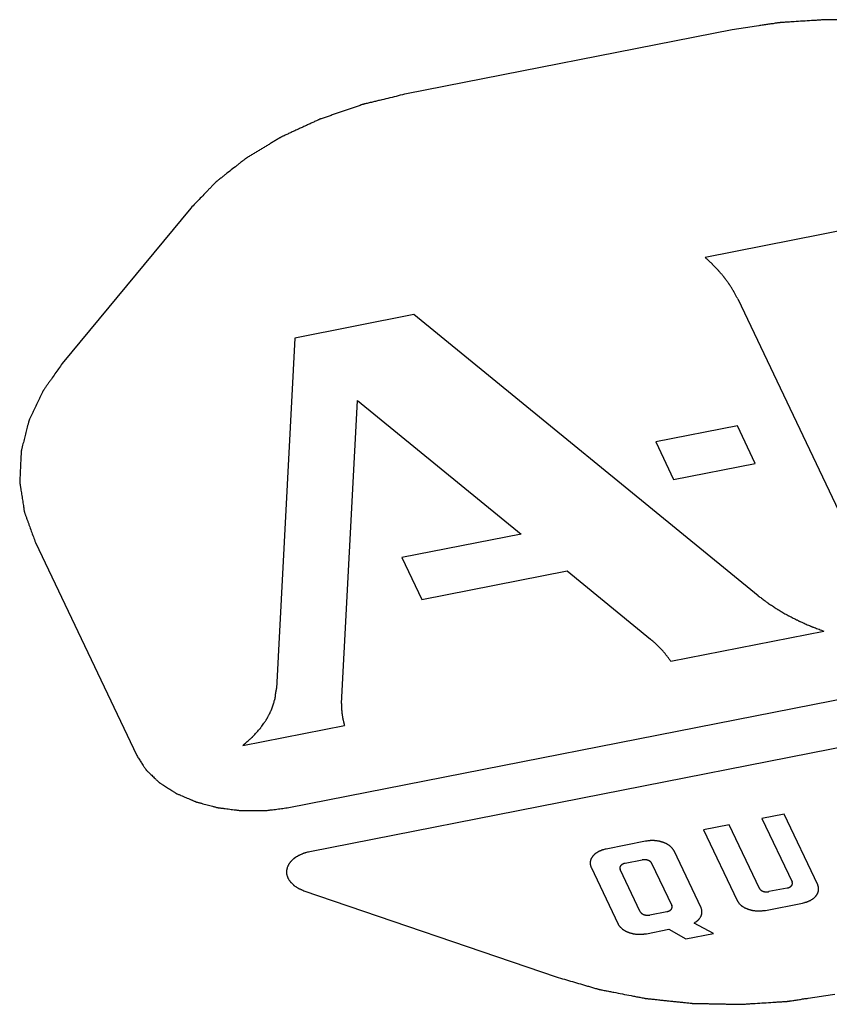
# Paper-space layout '10004650874_1_3' of a CAD drawing. Units: inches. Extents: x 0 to 34, y 0 to 22.
# Drawn here: x 14.6 to 14.7, y 18.6 to 18.7 of the extents above; entities that cross this region are included whole.
import ezdxf

# ---------------------------------------------------------------- set-up
doc = ezdxf.new("R2010")
doc.units = ezdxf.units.IN
doc.header["$LTSCALE"] = 1.87
doc.header["$MEASUREMENT"] = 0
doc.layers.add('DATUM_CURVE', color=7, linetype='CONTINUOUS')

psp = doc.layouts.new('10004650874_1_3')

# ---------------------------------------------------------------- linework, layer by layer
at = {"layer": 'DATUM_CURVE', "color": 40, "linetype": 'CONTINUOUS'}
for p, q in [((14.67788, 18.74503), (14.62535, 18.7347)), ((14.7273, 18.71889), (14.6735, 18.70831)), ((14.59054, 18.71626), (14.56982, 18.69121)), ((14.67877, 18.70163), (14.70016, 18.65666)), ((14.62655, 18.69909), (14.60735, 18.69531)), ((14.68209, 18.65376), (14.62655, 18.69909)), ((14.60735, 18.69531), (14.60437, 18.63881)), ((14.61488, 18.6364), (14.61745, 18.68525)), ((14.61745, 18.68525), (14.64384, 18.66371)), ((14.67872, 18.68116), (14.66555, 18.67857)), ((14.6816, 18.6751), (14.67872, 18.68116)), ((14.66555, 18.67857), (14.66843, 18.67251)), ((14.66843, 18.67251), (14.6816, 18.6751)), ((14.64384, 18.66371), (14.6246, 18.65993)), ((14.5655, 18.66235), (14.58185, 18.62797)), ((14.6246, 18.65993), (14.62782, 18.65315)), ((14.62782, 18.65315), (14.65125, 18.65775)), ((14.65125, 18.65775), (14.66469, 18.64678)), ((14.60636, 18.61959), (14.79377, 18.65642)), ((14.79715, 18.6493), (14.60974, 18.61247)), ((14.66796, 18.64319), (14.69267, 18.64805)), ((14.59895, 18.62963), (14.61535, 18.63285)), ((14.68624, 18.61855), (14.68267, 18.61785)), ((14.69167, 18.60714), (14.68624, 18.61855)), ((14.67739, 18.61681), (14.67325, 18.616)), ((14.68226, 18.60656), (14.67739, 18.61681)), ((14.68267, 18.61785), (14.68755, 18.6076)), ((14.67325, 18.616), (14.67868, 18.60459)), ((14.66392, 18.61417), (14.65755, 18.61291)), ((14.67285, 18.60344), (14.6685, 18.6126)), ((14.66063, 18.61061), (14.66336, 18.61115)), ((14.66489, 18.61063), (14.66815, 18.60379)), ((14.65512, 18.60998), (14.65948, 18.60081)), ((14.66306, 18.60279), (14.65981, 18.60963)), ((14.6088, 18.60619), (14.64951, 18.59228)), ((14.68673, 18.60661), (14.6838, 18.60604)), ((14.68325, 18.60302), (14.68924, 18.6042)), ((14.66733, 18.6028), (14.6646, 18.60226)), ((14.67487, 18.5993), (14.67174, 18.60097)), ((14.66405, 18.59925), (14.66767, 18.59996)), ((14.66767, 18.59996), (14.6704, 18.59842)), ((14.6704, 18.59842), (14.67487, 18.5993))]:
    psp.add_line(p, q, dxfattribs=at)
for points, knots in [([(14.72278, 18.74225), (14.72191, 18.7425), (14.72061, 18.74288), (14.7191, 18.74332), (14.71823, 18.74357), (14.71758, 18.74376), (14.71704, 18.74391), (14.71661, 18.74404), (14.71634, 18.74412), (14.71612, 18.74418), (14.71598, 18.74422), (14.71588, 18.74425), (14.71576, 18.74428), (14.71556, 18.74432), (14.71526, 18.74437), (14.7148, 18.74446), (14.71421, 18.74458), (14.71328, 18.74476), (14.71211, 18.74499), (14.71094, 18.74521), (14.71001, 18.74539), (14.70942, 18.74551), (14.70895, 18.7456), (14.70866, 18.74565), (14.70846, 18.74569), (14.70834, 18.74572), (14.70822, 18.74573), (14.70808, 18.74574), (14.70772, 18.74578), (14.7072, 18.74583), (14.70649, 18.74591), (14.70579, 18.74598), (14.70509, 18.74606), (14.70438, 18.74613), (14.70368, 18.7462), (14.70297, 18.74628), (14.70239, 18.74634), (14.70192, 18.74639), (14.70157, 18.74643), (14.70127, 18.74646), (14.70107, 18.74648), (14.70095, 18.74649), (14.70086, 18.7465), (14.70077, 18.7465), (14.70065, 18.74651), (14.70044, 18.74651), (14.70013, 18.74652), (14.69977, 18.74652), (14.69928, 18.74653), (14.69867, 18.74655), (14.69794, 18.74656), (14.6972, 18.74657), (14.69647, 18.74659), (14.69574, 18.7466), (14.69501, 18.74662), (14.6944, 18.74663), (14.69391, 18.74664), (14.6936, 18.74665), (14.69336, 18.74665), (14.69321, 18.74665), (14.69309, 18.74666), (14.69297, 18.74665), (14.69276, 18.74664), (14.69246, 18.74662), (14.69199, 18.74659), (14.6914, 18.74655), (14.69045, 18.74649), (14.68927, 18.74642), (14.68809, 18.74634), (14.68714, 18.74628), (14.68655, 18.74624), (14.68608, 18.74621), (14.68578, 18.74619), (14.68557, 18.74618), (14.68546, 18.74617), (14.68534, 18.74615), (14.68519, 18.74613), (14.68483, 18.74607), (14.6843, 18.74599), (14.68358, 18.74589), (14.68287, 18.74578), (14.68192, 18.74564), (14.68026, 18.74538), (14.67883, 18.74517), (14.67788, 18.74503)], [0, 0, 0, 0, 0.0625, 0.09375, 0.109375, 0.125, 0.140625, 0.148438, 0.15625, 0.160156, 0.164062, 0.166016, 0.167969, 0.171875, 0.179688, 0.1875, 0.203125, 0.21875, 0.25, 0.28125, 0.296875, 0.3125, 0.320312, 0.328125, 0.332031, 0.333984, 0.335938, 0.339844, 0.34375, 0.359375, 0.375, 0.390625, 0.40625, 0.421875, 0.4375, 0.453125, 0.46875, 0.476562, 0.484375, 0.492188, 0.496094, 0.498047, 0.5, 0.501953, 0.503906, 0.507812, 0.515625, 0.523438, 0.53125, 0.546875, 0.5625, 0.578125, 0.59375, 0.609375, 0.625, 0.640625, 0.648438, 0.65625, 0.660156, 0.664062, 0.666016, 0.667969, 0.671875, 0.679688, 0.6875, 0.703125, 0.71875, 0.75, 0.78125, 0.796875, 0.8125, 0.820312, 0.828125, 0.832031, 0.833984, 0.835938, 0.839844, 0.84375, 0.859375, 0.875, 0.890625, 0.90625, 0.9375, 1, 1, 1, 1]), ([(14.62535, 18.7347), (14.62446, 18.73449), (14.62312, 18.73416), (14.62157, 18.73378), (14.62068, 18.73357), (14.62001, 18.73341), (14.61946, 18.73327), (14.61901, 18.73316), (14.61873, 18.7331), (14.61851, 18.73304), (14.61837, 18.73301), (14.61826, 18.73298), (14.61815, 18.73295), (14.61796, 18.73288), (14.61769, 18.73279), (14.61726, 18.73264), (14.61673, 18.73246), (14.61587, 18.73216), (14.61479, 18.73179), (14.61371, 18.73142), (14.61285, 18.73112), (14.61232, 18.73094), (14.61189, 18.73079), (14.61162, 18.73069), (14.61143, 18.73063), (14.61132, 18.73059), (14.61123, 18.73055), (14.61111, 18.73049), (14.61091, 18.7304), (14.61067, 18.73029), (14.61029, 18.73011), (14.6098, 18.72989), (14.60922, 18.72962), (14.60865, 18.72935), (14.60807, 18.72909), (14.60749, 18.72882), (14.60691, 18.72855), (14.60643, 18.72833), (14.60604, 18.72815), (14.60575, 18.72802), (14.60551, 18.7279), (14.60534, 18.72783), (14.60524, 18.72778), (14.60517, 18.72775), (14.6051, 18.72771), (14.60501, 18.72765), (14.60486, 18.72756), (14.60464, 18.72743), (14.60437, 18.72726), (14.60401, 18.72705), (14.60357, 18.72678), (14.60304, 18.72646), (14.6025, 18.72614), (14.60197, 18.72581), (14.60143, 18.72549), (14.6009, 18.72517), (14.60046, 18.7249), (14.6001, 18.72469), (14.59988, 18.72455), (14.5997, 18.72445), (14.59959, 18.72438), (14.5995, 18.72433), (14.59944, 18.72428), (14.59938, 18.72424), (14.59927, 18.72415), (14.5991, 18.72402), (14.59887, 18.72384), (14.59865, 18.72366), (14.59835, 18.72342), (14.59782, 18.72301), (14.59707, 18.72242), (14.59631, 18.72183), (14.59571, 18.72135), (14.59534, 18.72106), (14.59503, 18.72082), (14.59485, 18.72067), (14.59471, 18.72057), (14.59464, 18.72051), (14.59458, 18.72044), (14.5945, 18.72036), (14.59437, 18.72023), (14.59421, 18.72006), (14.59395, 18.71979), (14.59363, 18.71946), (14.59324, 18.71906), (14.59273, 18.71853), (14.59183, 18.71759), (14.59106, 18.71679), (14.59054, 18.71626)], [0, 0, 0, 0, 0.0625, 0.09375, 0.109375, 0.125, 0.140625, 0.148438, 0.15625, 0.160156, 0.164062, 0.166016, 0.167969, 0.171875, 0.179688, 0.1875, 0.203125, 0.21875, 0.25, 0.28125, 0.296875, 0.3125, 0.320312, 0.328125, 0.332031, 0.333984, 0.335938, 0.339844, 0.34375, 0.351562, 0.359375, 0.375, 0.390625, 0.40625, 0.421875, 0.4375, 0.453125, 0.46875, 0.476562, 0.484375, 0.492188, 0.496094, 0.498047, 0.5, 0.501953, 0.503906, 0.507812, 0.515625, 0.523438, 0.53125, 0.546875, 0.5625, 0.578125, 0.59375, 0.609375, 0.625, 0.640625, 0.648438, 0.65625, 0.660156, 0.664062, 0.666016, 0.667969, 0.669922, 0.671875, 0.679688, 0.6875, 0.695312, 0.703125, 0.71875, 0.75, 0.78125, 0.796875, 0.8125, 0.820312, 0.828125, 0.832031, 0.833984, 0.835938, 0.839844, 0.84375, 0.851562, 0.859375, 0.875, 0.890625, 0.90625, 0.9375, 1, 1, 1, 1]), ([(14.67877, 18.70163), (14.67869, 18.70178), (14.67854, 18.70206), (14.67835, 18.70243), (14.67822, 18.70268), (14.67814, 18.70282), (14.67805, 18.70296), (14.67794, 18.70314), (14.67781, 18.70335), (14.67768, 18.70356), (14.67757, 18.70374), (14.67749, 18.70386), (14.67745, 18.70394), (14.67739, 18.70401), (14.67732, 18.7041), (14.67722, 18.70425), (14.67708, 18.70443), (14.67692, 18.70465), (14.67679, 18.70483), (14.67668, 18.70498), (14.6766, 18.70509), (14.67652, 18.70519), (14.67641, 18.70533), (14.67621, 18.70556), (14.67601, 18.70579), (14.67584, 18.70599), (14.67577, 18.70608), (14.67572, 18.70615), (14.67565, 18.70621), (14.67554, 18.70633), (14.67537, 18.70651), (14.67517, 18.70671), (14.67497, 18.70692), (14.67481, 18.70709), (14.67468, 18.70723), (14.67454, 18.70736), (14.67428, 18.70759), (14.67393, 18.70792), (14.67364, 18.70818), (14.6735, 18.70831)], [0, 0, 0, 0, 0.0625, 0.125, 0.15625, 0.171875, 0.1875, 0.21875, 0.25, 0.28125, 0.3125, 0.328125, 0.335938, 0.34375, 0.359375, 0.375, 0.40625, 0.4375, 0.46875, 0.484375, 0.5, 0.515625, 0.53125, 0.5625, 0.625, 0.640625, 0.65625, 0.664062, 0.671875, 0.6875, 0.71875, 0.75, 0.78125, 0.8125, 0.828125, 0.84375, 0.875, 0.9375, 1, 1, 1, 1]), ([(14.56982, 18.69121), (14.56943, 18.69065), (14.56884, 18.68982), (14.56816, 18.68884), (14.56777, 18.68828), (14.56747, 18.68787), (14.56723, 18.68752), (14.56703, 18.68724), (14.56691, 18.68707), (14.56681, 18.68693), (14.56675, 18.68684), (14.5667, 18.68677), (14.56667, 18.68671), (14.56665, 18.68666), (14.56659, 18.68655), (14.56651, 18.68638), (14.56641, 18.68615), (14.5663, 18.68593), (14.56616, 18.68563), (14.56591, 18.6851), (14.56556, 18.68435), (14.56521, 18.6836), (14.56496, 18.68307), (14.56482, 18.68277), (14.56471, 18.68255), (14.56461, 18.68232), (14.56453, 18.68215), (14.56448, 18.68204), (14.56445, 18.68199), (14.56443, 18.68195), (14.56442, 18.68192), (14.56441, 18.68185), (14.56438, 18.68176), (14.56435, 18.68161), (14.5643, 18.68142), (14.56422, 18.68112), (14.56412, 18.68074), (14.56401, 18.68029), (14.56389, 18.67983), (14.56378, 18.67938), (14.56366, 18.67893), (14.56355, 18.67848), (14.56345, 18.6781), (14.56338, 18.6778), (14.56332, 18.67757), (14.56327, 18.67738), (14.56324, 18.67725), (14.56322, 18.67718), (14.5632, 18.67712), (14.5632, 18.67706), (14.5632, 18.67698), (14.56319, 18.67685), (14.56318, 18.67665), (14.56317, 18.67641), (14.56315, 18.6761), (14.56313, 18.67571), (14.56311, 18.67524), (14.56309, 18.67477), (14.56306, 18.6743), (14.56304, 18.67383), (14.56302, 18.67336), (14.563, 18.67296), (14.56298, 18.67265), (14.56297, 18.67245), (14.56297, 18.6723), (14.56296, 18.6722), (14.56296, 18.67213), (14.56296, 18.67209), (14.56296, 18.67205), (14.56297, 18.67201), (14.56299, 18.67189), (14.56302, 18.67172), (14.56305, 18.67149), (14.56309, 18.67126), (14.56313, 18.67096), (14.56322, 18.67043), (14.56333, 18.66967), (14.56345, 18.66891), (14.56354, 18.66838), (14.56358, 18.66807), (14.56362, 18.66784), (14.56365, 18.66762), (14.56368, 18.66744), (14.5637, 18.66733), (14.56371, 18.66728), (14.56371, 18.66725), (14.56372, 18.66721), (14.56375, 18.66714), (14.56378, 18.66704), (14.56384, 18.66689), (14.56391, 18.6667), (14.56402, 18.6664), (14.56416, 18.66601), (14.56433, 18.66556), (14.56455, 18.66494), (14.56494, 18.66387), (14.56527, 18.66296), (14.5655, 18.66235)], [0, 0, 0, 0, 0.0625, 0.09375, 0.109375, 0.125, 0.140625, 0.148438, 0.15625, 0.160156, 0.164062, 0.166016, 0.167969, 0.169922, 0.171875, 0.179688, 0.1875, 0.195312, 0.203125, 0.21875, 0.25, 0.28125, 0.296875, 0.304688, 0.3125, 0.320312, 0.328125, 0.330078, 0.332031, 0.333008, 0.333984, 0.335938, 0.339844, 0.34375, 0.351562, 0.359375, 0.375, 0.390625, 0.40625, 0.421875, 0.4375, 0.453125, 0.46875, 0.476562, 0.484375, 0.492188, 0.496094, 0.498047, 0.5, 0.501953, 0.503906, 0.507812, 0.515625, 0.523438, 0.53125, 0.546875, 0.5625, 0.578125, 0.59375, 0.609375, 0.625, 0.640625, 0.648438, 0.65625, 0.660156, 0.664062, 0.666016, 0.666992, 0.667969, 0.669922, 0.671875, 0.679688, 0.6875, 0.695312, 0.703125, 0.71875, 0.75, 0.78125, 0.796875, 0.804688, 0.8125, 0.820312, 0.828125, 0.830078, 0.832031, 0.833008, 0.833984, 0.835938, 0.839844, 0.84375, 0.851562, 0.859375, 0.875, 0.890625, 0.90625, 0.9375, 1, 1, 1, 1]), ([(14.68209, 18.65376), (14.68227, 18.65362), (14.68254, 18.65342), (14.6829, 18.65314), (14.68313, 18.65297), (14.68331, 18.65283), (14.68342, 18.65274), (14.68351, 18.65267), (14.68361, 18.6526), (14.68379, 18.65249), (14.68405, 18.65231), (14.68436, 18.65211), (14.68467, 18.6519), (14.68493, 18.65173), (14.68511, 18.65161), (14.68521, 18.65154), (14.68531, 18.65149), (14.68544, 18.65141), (14.68565, 18.65129), (14.68591, 18.65114), (14.68623, 18.65096), (14.68649, 18.6508), (14.68667, 18.6507), (14.68678, 18.65064), (14.68685, 18.65059), (14.68694, 18.65055), (14.68706, 18.65049), (14.68726, 18.65039), (14.68755, 18.65024), (14.6879, 18.65006), (14.68819, 18.64992), (14.68842, 18.6498), (14.68857, 18.64972), (14.68869, 18.64966), (14.6888, 18.64961), (14.68901, 18.64952), (14.6893, 18.6494), (14.68965, 18.64924), (14.68999, 18.64909), (14.69026, 18.64898), (14.69043, 18.6489), (14.69052, 18.64886), (14.69061, 18.64882), (14.69074, 18.64877), (14.6909, 18.64871), (14.69117, 18.64861), (14.69149, 18.64849), (14.69202, 18.64829), (14.69241, 18.64815), (14.69267, 18.64805)], [0, 0, 0, 0, 0.0625, 0.09375, 0.125, 0.140625, 0.15625, 0.164062, 0.171875, 0.1875, 0.21875, 0.25, 0.28125, 0.3125, 0.328125, 0.335938, 0.34375, 0.359375, 0.375, 0.40625, 0.4375, 0.46875, 0.484375, 0.492188, 0.5, 0.507812, 0.515625, 0.53125, 0.5625, 0.59375, 0.625, 0.640625, 0.65625, 0.664062, 0.671875, 0.6875, 0.71875, 0.75, 0.78125, 0.8125, 0.820312, 0.828125, 0.835938, 0.84375, 0.859375, 0.875, 0.90625, 0.9375, 1, 1, 1, 1]), ([(14.66796, 18.64319), (14.66791, 18.64327), (14.6678, 18.64343), (14.66766, 18.64362), (14.66756, 18.64378), (14.66744, 18.64394), (14.66729, 18.64413), (14.66714, 18.64432), (14.66702, 18.64448), (14.66689, 18.64463), (14.66676, 18.64478), (14.66663, 18.64493), (14.66654, 18.64504), (14.66643, 18.64515), (14.66629, 18.6453), (14.66615, 18.64544), (14.66601, 18.64559), (14.66586, 18.64573), (14.66571, 18.64588), (14.66556, 18.64602), (14.66546, 18.64611), (14.66539, 18.64618), (14.66531, 18.64625), (14.66516, 18.64638), (14.66494, 18.64656), (14.66477, 18.64671), (14.66469, 18.64678)], [0, 0, 0, 0, 0.0625, 0.125, 0.15625, 0.1875, 0.25, 0.3125, 0.34375, 0.375, 0.4375, 0.46875, 0.5, 0.53125, 0.5625, 0.625, 0.65625, 0.6875, 0.75, 0.78125, 0.8125, 0.828125, 0.84375, 0.875, 0.9375, 1, 1, 1, 1]), ([(14.59895, 18.62963), (14.59914, 18.62979), (14.59942, 18.63004), (14.5998, 18.63037), (14.60004, 18.63058), (14.60023, 18.63074), (14.60035, 18.63084), (14.60043, 18.63092), (14.60048, 18.63096), (14.60052, 18.631), (14.60057, 18.63106), (14.60069, 18.63119), (14.60087, 18.63139), (14.60111, 18.63165), (14.60136, 18.63192), (14.60154, 18.63212), (14.60166, 18.63225), (14.60171, 18.63231), (14.60175, 18.63235), (14.60179, 18.6324), (14.60184, 18.63248), (14.60193, 18.6326), (14.60206, 18.6328), (14.60223, 18.63304), (14.6024, 18.63328), (14.60253, 18.63348), (14.60264, 18.63362), (14.60272, 18.63374), (14.60278, 18.63383), (14.60281, 18.63387), (14.60284, 18.63391), (14.60285, 18.63395), (14.60288, 18.634), (14.60292, 18.63408), (14.60298, 18.6342), (14.60306, 18.63435), (14.60315, 18.63455), (14.60328, 18.63479), (14.6034, 18.63503), (14.6035, 18.63523), (14.60356, 18.63535), (14.6036, 18.63544), (14.60362, 18.63549), (14.60364, 18.63554), (14.60366, 18.6356), (14.60371, 18.63576), (14.60378, 18.63599), (14.60388, 18.63631), (14.60398, 18.63662), (14.60405, 18.63685), (14.6041, 18.63701), (14.60412, 18.63707), (14.60414, 18.63712), (14.60415, 18.63717), (14.60416, 18.63727), (14.60418, 18.6374), (14.60421, 18.63761), (14.60424, 18.63787), (14.6043, 18.63829), (14.60435, 18.6386), (14.60437, 18.63881)], [0, 0, 0, 0, 0.0625, 0.09375, 0.125, 0.140625, 0.15625, 0.164062, 0.167969, 0.171875, 0.179688, 0.1875, 0.21875, 0.25, 0.28125, 0.3125, 0.320312, 0.328125, 0.332031, 0.335938, 0.34375, 0.359375, 0.375, 0.40625, 0.4375, 0.453125, 0.46875, 0.484375, 0.492188, 0.496094, 0.5, 0.503906, 0.507812, 0.515625, 0.53125, 0.546875, 0.5625, 0.59375, 0.625, 0.640625, 0.65625, 0.664062, 0.667969, 0.671875, 0.679688, 0.6875, 0.71875, 0.75, 0.78125, 0.8125, 0.820312, 0.828125, 0.832031, 0.835938, 0.84375, 0.859375, 0.875, 0.90625, 0.9375, 1, 1, 1, 1]), ([(14.61488, 18.6364), (14.61488, 18.63625), (14.61488, 18.63607), (14.61487, 18.63585), (14.61487, 18.63571), (14.61488, 18.63552), (14.61489, 18.63534), (14.61489, 18.6352), (14.61491, 18.63505), (14.61492, 18.63491), (14.61494, 18.63476), (14.61495, 18.63465), (14.61497, 18.63454), (14.61499, 18.6344), (14.61501, 18.63425), (14.61503, 18.63413), (14.61504, 18.63405), (14.61506, 18.63397), (14.61508, 18.63387), (14.61512, 18.63372), (14.61515, 18.63356), (14.61519, 18.6334), (14.61523, 18.63326), (14.61528, 18.63307), (14.61533, 18.63292), (14.61535, 18.63285)], [0, 0, 0, 0, 0.125, 0.15625, 0.1875, 0.25, 0.3125, 0.34375, 0.375, 0.4375, 0.46875, 0.5, 0.53125, 0.5625, 0.625, 0.65625, 0.671875, 0.6875, 0.71875, 0.75, 0.8125, 0.84375, 0.875, 0.9375, 1, 1, 1, 1]), ([(14.58185, 18.62797), (14.58197, 18.62778), (14.58222, 18.6274), (14.58252, 18.62692), (14.58277, 18.62655), (14.58292, 18.62631), (14.58305, 18.62612), (14.58314, 18.62598), (14.58321, 18.62586), (14.58327, 18.62578), (14.5833, 18.62573), (14.58332, 18.62569), (14.58336, 18.62566), (14.5834, 18.62562), (14.58348, 18.62554), (14.58359, 18.62544), (14.58372, 18.62531), (14.5839, 18.62514), (14.58412, 18.62493), (14.58439, 18.62467), (14.58465, 18.62441), (14.58488, 18.6242), (14.58505, 18.62403), (14.58519, 18.6239), (14.5853, 18.6238), (14.58537, 18.62372), (14.58542, 18.62368), (14.58545, 18.62365), (14.5855, 18.62362), (14.58555, 18.62358), (14.58565, 18.62352), (14.58579, 18.62343), (14.58596, 18.62332), (14.58619, 18.62317), (14.58647, 18.62299), (14.58681, 18.62278), (14.58715, 18.62256), (14.58743, 18.62238), (14.58765, 18.62223), (14.58782, 18.62212), (14.58796, 18.62203), (14.58806, 18.62197), (14.58812, 18.62193), (14.58816, 18.6219), (14.58821, 18.62188), (14.58828, 18.62185), (14.5884, 18.6218), (14.58857, 18.62173), (14.58877, 18.62164), (14.58904, 18.62153), (14.58938, 18.62138), (14.58978, 18.62121), (14.59019, 18.62104), (14.59053, 18.62089), (14.5908, 18.62078), (14.591, 18.62069), (14.59117, 18.62062), (14.59129, 18.62056), (14.59135, 18.62054), (14.5914, 18.62051), (14.59146, 18.6205), (14.59153, 18.62048), (14.59166, 18.62045), (14.59185, 18.6204), (14.59207, 18.62034), (14.59236, 18.62026), (14.59273, 18.62016), (14.59318, 18.62005), (14.59362, 18.61993), (14.59399, 18.61983), (14.59428, 18.61975), (14.5945, 18.61969), (14.59469, 18.61964), (14.59482, 18.61961), (14.59489, 18.61959), (14.59495, 18.61957), (14.59501, 18.61957), (14.59508, 18.61956), (14.59522, 18.61954), (14.59542, 18.61952), (14.59565, 18.61949), (14.59597, 18.61945), (14.59636, 18.6194), (14.59683, 18.61934), (14.5973, 18.61928), (14.59769, 18.61923), (14.598, 18.61919), (14.59824, 18.61916), (14.59843, 18.61913), (14.59857, 18.61911), (14.59865, 18.61911), (14.59871, 18.6191), (14.59877, 18.6191), (14.59885, 18.6191), (14.59898, 18.6191), (14.59918, 18.6191), (14.59942, 18.6191), (14.59974, 18.6191), (14.60014, 18.6191), (14.60062, 18.6191), (14.6011, 18.6191), (14.6015, 18.6191), (14.60182, 18.6191), (14.60206, 18.6191), (14.60226, 18.6191), (14.6024, 18.6191), (14.60248, 18.6191), (14.60254, 18.6191), (14.6026, 18.61911), (14.60268, 18.61912), (14.60282, 18.61913), (14.60301, 18.61916), (14.60325, 18.61919), (14.60357, 18.61923), (14.60397, 18.61928), (14.60461, 18.61936), (14.6054, 18.61947), (14.60604, 18.61955), (14.60636, 18.61959)], [0, 0, 0, 0, 0.03125, 0.0625, 0.078125, 0.09375, 0.101562, 0.109375, 0.117188, 0.121094, 0.123047, 0.125, 0.126953, 0.128906, 0.132812, 0.140625, 0.148438, 0.15625, 0.171875, 0.1875, 0.203125, 0.21875, 0.226562, 0.234375, 0.242188, 0.246094, 0.248047, 0.25, 0.251953, 0.253906, 0.257812, 0.265625, 0.273438, 0.28125, 0.296875, 0.3125, 0.328125, 0.34375, 0.351562, 0.359375, 0.367188, 0.371094, 0.373047, 0.375, 0.376953, 0.378906, 0.382812, 0.390625, 0.398438, 0.40625, 0.421875, 0.4375, 0.453125, 0.46875, 0.476562, 0.484375, 0.492188, 0.496094, 0.498047, 0.5, 0.501953, 0.503906, 0.507812, 0.515625, 0.523438, 0.53125, 0.546875, 0.5625, 0.578125, 0.59375, 0.601562, 0.609375, 0.617188, 0.621094, 0.623047, 0.625, 0.626953, 0.628906, 0.632812, 0.640625, 0.648438, 0.65625, 0.671875, 0.6875, 0.703125, 0.71875, 0.726562, 0.734375, 0.742188, 0.746094, 0.748047, 0.75, 0.751953, 0.753906, 0.757812, 0.765625, 0.773438, 0.78125, 0.796875, 0.8125, 0.828125, 0.84375, 0.851562, 0.859375, 0.867188, 0.871094, 0.873047, 0.875, 0.876953, 0.878906, 0.882812, 0.890625, 0.898438, 0.90625, 0.921875, 0.9375, 0.96875, 1, 1, 1, 1]), ([(14.6685, 18.6126), (14.66847, 18.61264), (14.66843, 18.61271), (14.66836, 18.61282), (14.6683, 18.6129), (14.66826, 18.61297), (14.66824, 18.613), (14.66822, 18.61303), (14.6682, 18.61305), (14.66816, 18.61308), (14.66811, 18.61314), (14.66802, 18.61322), (14.66794, 18.6133), (14.66788, 18.61335), (14.66785, 18.61339), (14.66783, 18.61341), (14.66779, 18.61343), (14.66775, 18.61346), (14.66768, 18.6135), (14.66757, 18.61357), (14.66747, 18.61364), (14.66739, 18.61369), (14.66735, 18.61371), (14.66732, 18.61374), (14.66728, 18.61375), (14.66723, 18.61377), (14.66714, 18.61381), (14.66702, 18.61386), (14.66689, 18.61392), (14.66679, 18.61396), (14.66672, 18.614), (14.66663, 18.61401), (14.66652, 18.61405), (14.66638, 18.61408), (14.66625, 18.61412), (14.66614, 18.61415), (14.66605, 18.61417), (14.66597, 18.61418), (14.66585, 18.6142), (14.6657, 18.61421), (14.66556, 18.61423), (14.66544, 18.61425), (14.66535, 18.61426), (14.66526, 18.61426), (14.66514, 18.61426), (14.665, 18.61426), (14.66485, 18.61426), (14.66473, 18.61426), (14.66464, 18.61426), (14.66455, 18.61425), (14.66443, 18.61423), (14.66422, 18.6142), (14.66404, 18.61418), (14.66392, 18.61417)], [0, 0, 0, 0, 0.03125, 0.0625, 0.09375, 0.109375, 0.117188, 0.125, 0.132812, 0.140625, 0.15625, 0.1875, 0.21875, 0.234375, 0.242188, 0.25, 0.257812, 0.265625, 0.28125, 0.3125, 0.34375, 0.359375, 0.367188, 0.375, 0.382812, 0.390625, 0.40625, 0.4375, 0.46875, 0.484375, 0.5, 0.515625, 0.53125, 0.5625, 0.59375, 0.609375, 0.625, 0.640625, 0.65625, 0.6875, 0.71875, 0.734375, 0.75, 0.765625, 0.78125, 0.8125, 0.84375, 0.859375, 0.875, 0.890625, 0.90625, 0.9375, 1, 1, 1, 1]), ([(14.60974, 18.61247), (14.60962, 18.61244), (14.60939, 18.61238), (14.60912, 18.61231), (14.60894, 18.61226), (14.60886, 18.61224), (14.6088, 18.61222), (14.60875, 18.6122), (14.60865, 18.61216), (14.60852, 18.6121), (14.60836, 18.61203), (14.60819, 18.61196), (14.60806, 18.6119), (14.60796, 18.61186), (14.60791, 18.61184), (14.60787, 18.61181), (14.60781, 18.61177), (14.60767, 18.61168), (14.60751, 18.61158), (14.60735, 18.61148), (14.60727, 18.61143), (14.60723, 18.6114), (14.60719, 18.61138), (14.60716, 18.61135), (14.60713, 18.61131), (14.60706, 18.61125), (14.60693, 18.61113), (14.60681, 18.611), (14.6067, 18.6109), (14.60665, 18.61085), (14.60661, 18.61082), (14.60659, 18.61078), (14.60654, 18.61071), (14.60648, 18.61062), (14.60641, 18.6105), (14.60633, 18.61039), (14.60627, 18.61029), (14.60623, 18.61022), (14.60621, 18.61018), (14.6062, 18.61014), (14.60618, 18.61009), (14.60614, 18.60997), (14.6061, 18.60983), (14.60605, 18.60968), (14.60603, 18.60961), (14.60602, 18.60957), (14.60601, 18.60954), (14.60601, 18.60951), (14.60601, 18.60947), (14.60601, 18.60939), (14.60601, 18.60925), (14.60601, 18.6091), (14.60601, 18.60898), (14.60601, 18.60893), (14.60601, 18.60888), (14.60602, 18.60884), (14.60604, 18.60877), (14.60607, 18.60867), (14.60611, 18.60854), (14.60615, 18.60842), (14.60618, 18.60831), (14.60621, 18.60824), (14.60622, 18.6082), (14.60625, 18.60816), (14.60628, 18.60811), (14.60635, 18.608), (14.60644, 18.60786), (14.60653, 18.60773), (14.60657, 18.60766), (14.6066, 18.60762), (14.60661, 18.60759), (14.60664, 18.60757), (14.60668, 18.60753), (14.60674, 18.60747), (14.60687, 18.60735), (14.60699, 18.60723), (14.6071, 18.60712), (14.60715, 18.60708), (14.60718, 18.60705), (14.60722, 18.60702), (14.60731, 18.60696), (14.60742, 18.60689), (14.60756, 18.6068), (14.6077, 18.60671), (14.60781, 18.60664), (14.60789, 18.60659), (14.60794, 18.60656), (14.60799, 18.60654), (14.60806, 18.60651), (14.60817, 18.60646), (14.60831, 18.6064), (14.60853, 18.60631), (14.60869, 18.60624), (14.6088, 18.60619)], [0, 0, 0, 0, 0.03125, 0.0625, 0.070312, 0.078125, 0.082031, 0.085938, 0.09375, 0.109375, 0.125, 0.140625, 0.15625, 0.164062, 0.167969, 0.171875, 0.179688, 0.1875, 0.21875, 0.234375, 0.242188, 0.246094, 0.25, 0.253906, 0.257812, 0.265625, 0.28125, 0.3125, 0.320312, 0.328125, 0.332031, 0.335938, 0.34375, 0.359375, 0.375, 0.390625, 0.40625, 0.414062, 0.417969, 0.421875, 0.429688, 0.4375, 0.46875, 0.484375, 0.492188, 0.496094, 0.5, 0.503906, 0.507812, 0.515625, 0.53125, 0.5625, 0.570312, 0.578125, 0.582031, 0.585938, 0.59375, 0.609375, 0.625, 0.640625, 0.65625, 0.664062, 0.667969, 0.671875, 0.679688, 0.6875, 0.71875, 0.734375, 0.742188, 0.746094, 0.75, 0.753906, 0.757812, 0.765625, 0.78125, 0.8125, 0.820312, 0.828125, 0.832031, 0.835938, 0.84375, 0.859375, 0.875, 0.890625, 0.90625, 0.914062, 0.917969, 0.921875, 0.929688, 0.9375, 0.953125, 0.96875, 1, 1, 1, 1]), ([(14.65755, 18.61291), (14.65744, 18.61288), (14.65728, 18.61284), (14.65709, 18.61279), (14.65699, 18.61276), (14.65694, 18.61275), (14.65689, 18.61274), (14.65686, 18.61272), (14.65681, 18.6127), (14.65672, 18.61266), (14.6566, 18.61261), (14.65647, 18.61256), (14.65639, 18.61252), (14.65634, 18.6125), (14.6563, 18.61248), (14.65627, 18.61246), (14.65623, 18.61244), (14.65615, 18.61239), (14.65605, 18.61232), (14.65594, 18.61225), (14.65587, 18.61221), (14.65583, 18.61218), (14.65579, 18.61216), (14.65577, 18.61213), (14.65574, 18.6121), (14.65568, 18.61204), (14.65559, 18.61196), (14.65551, 18.61188), (14.65545, 18.61183), (14.65542, 18.61179), (14.65539, 18.61177), (14.65538, 18.61174), (14.65535, 18.61171), (14.65531, 18.61164), (14.65526, 18.61156), (14.6552, 18.61147), (14.65516, 18.61141), (14.65514, 18.61137), (14.65512, 18.61134), (14.65511, 18.61132), (14.6551, 18.61128), (14.65508, 18.61121), (14.65505, 18.61112), (14.65502, 18.61102), (14.655, 18.61096), (14.65499, 18.61092), (14.65498, 18.61089), (14.65498, 18.61086), (14.65498, 18.61083), (14.65498, 18.61076), (14.65498, 18.61066), (14.65498, 18.61057), (14.65498, 18.6105), (14.65498, 18.61046), (14.65498, 18.61043), (14.65499, 18.61041), (14.655, 18.61037), (14.65502, 18.6103), (14.65505, 18.6102), (14.65509, 18.61009), (14.65511, 18.61001), (14.65512, 18.60998)], [0, 0, 0, 0, 0.0625, 0.09375, 0.109375, 0.117188, 0.125, 0.132812, 0.140625, 0.15625, 0.1875, 0.21875, 0.234375, 0.242188, 0.25, 0.257812, 0.265625, 0.28125, 0.3125, 0.34375, 0.359375, 0.367188, 0.375, 0.382812, 0.390625, 0.40625, 0.4375, 0.46875, 0.484375, 0.492188, 0.5, 0.507812, 0.515625, 0.53125, 0.5625, 0.59375, 0.609375, 0.617188, 0.625, 0.632812, 0.640625, 0.65625, 0.6875, 0.71875, 0.734375, 0.742188, 0.75, 0.757812, 0.765625, 0.78125, 0.8125, 0.84375, 0.859375, 0.867188, 0.875, 0.882812, 0.890625, 0.90625, 0.9375, 0.96875, 1, 1, 1, 1]), ([(14.66063, 18.61061), (14.66059, 18.6106), (14.66053, 18.61059), (14.66046, 18.61057), (14.6604, 18.61055), (14.66035, 18.61053), (14.6603, 18.61051), (14.66026, 18.61049), (14.6602, 18.61047), (14.66016, 18.61044), (14.66012, 18.61041), (14.66008, 18.61039), (14.66003, 18.61036), (14.66, 18.61033), (14.65997, 18.61029), (14.65993, 18.61026), (14.6599, 18.61023), (14.65988, 18.61019), (14.65985, 18.61016), (14.65983, 18.61012), (14.65981, 18.61009), (14.6598, 18.61005), (14.65978, 18.61001), (14.65977, 18.60997), (14.65976, 18.60993), (14.65976, 18.6099), (14.65976, 18.60986), (14.65976, 18.60982), (14.65976, 18.60978), (14.65977, 18.60974), (14.65979, 18.60969), (14.6598, 18.60965), (14.65981, 18.60963)], [0, 0, 0, 0, 0.0625, 0.09375, 0.125, 0.15625, 0.1875, 0.21875, 0.25, 0.28125, 0.3125, 0.34375, 0.375, 0.40625, 0.4375, 0.46875, 0.5, 0.53125, 0.5625, 0.59375, 0.625, 0.65625, 0.6875, 0.71875, 0.75, 0.78125, 0.8125, 0.84375, 0.875, 0.90625, 0.9375, 1, 1, 1, 1]), ([(14.66489, 18.61063), (14.66488, 18.61065), (14.66485, 18.61068), (14.66482, 18.61073), (14.6648, 18.61077), (14.66477, 18.6108), (14.66473, 18.61083), (14.6647, 18.61086), (14.66467, 18.6109), (14.66462, 18.61092), (14.66458, 18.61095), (14.66454, 18.61098), (14.6645, 18.61101), (14.66445, 18.61103), (14.6644, 18.61105), (14.66434, 18.61107), (14.6643, 18.61109), (14.66424, 18.61111), (14.66418, 18.61112), (14.66413, 18.61113), (14.66407, 18.61115), (14.66401, 18.61116), (14.66396, 18.61117), (14.6639, 18.61117), (14.66384, 18.61118), (14.66378, 18.61118), (14.66372, 18.61118), (14.66366, 18.61118), (14.6636, 18.61118), (14.66354, 18.61117), (14.66346, 18.61116), (14.6634, 18.61115), (14.66336, 18.61115)], [0, 0, 0, 0, 0.0625, 0.09375, 0.125, 0.15625, 0.1875, 0.21875, 0.25, 0.28125, 0.3125, 0.34375, 0.375, 0.40625, 0.4375, 0.46875, 0.5, 0.53125, 0.5625, 0.59375, 0.625, 0.65625, 0.6875, 0.71875, 0.75, 0.78125, 0.8125, 0.84375, 0.875, 0.90625, 0.9375, 1, 1, 1, 1]), ([(14.68673, 18.60661), (14.68677, 18.60662), (14.68683, 18.60664), (14.6869, 18.60666), (14.68696, 18.60667), (14.68701, 18.60669), (14.68706, 18.60672), (14.6871, 18.60674), (14.68716, 18.60676), (14.6872, 18.60679), (14.68724, 18.60681), (14.68728, 18.60684), (14.68733, 18.60687), (14.68736, 18.6069), (14.68739, 18.60693), (14.68743, 18.60697), (14.68746, 18.607), (14.68748, 18.60703), (14.68751, 18.60707), (14.68753, 18.6071), (14.68755, 18.60714), (14.68756, 18.60718), (14.68758, 18.60722), (14.68759, 18.60725), (14.6876, 18.60729), (14.6876, 18.60733), (14.6876, 18.60737), (14.6876, 18.60741), (14.6876, 18.60745), (14.68759, 18.60748), (14.68757, 18.60754), (14.68756, 18.60757), (14.68755, 18.6076)], [0, 0, 0, 0, 0.0625, 0.09375, 0.125, 0.15625, 0.1875, 0.21875, 0.25, 0.28125, 0.3125, 0.34375, 0.375, 0.40625, 0.4375, 0.46875, 0.5, 0.53125, 0.5625, 0.59375, 0.625, 0.65625, 0.6875, 0.71875, 0.75, 0.78125, 0.8125, 0.84375, 0.875, 0.90625, 0.9375, 1, 1, 1, 1]), ([(14.68226, 18.60656), (14.68228, 18.60654), (14.6823, 18.6065), (14.68233, 18.60645), (14.68235, 18.60642), (14.68239, 18.60639), (14.68242, 18.60635), (14.68246, 18.60632), (14.68249, 18.60629), (14.68253, 18.60626), (14.68257, 18.60624), (14.68262, 18.60621), (14.68266, 18.60618), (14.68271, 18.60616), (14.68276, 18.60614), (14.68281, 18.60612), (14.68286, 18.60609), (14.68292, 18.60608), (14.68297, 18.60606), (14.68303, 18.60605), (14.68308, 18.60603), (14.68314, 18.60603), (14.6832, 18.60602), (14.68326, 18.60601), (14.68332, 18.606), (14.68338, 18.60601), (14.68344, 18.60601), (14.6835, 18.60601), (14.68356, 18.606), (14.68362, 18.60601), (14.6837, 18.60602), (14.68376, 18.60603), (14.6838, 18.60604)], [0, 0, 0, 0, 0.0625, 0.09375, 0.125, 0.15625, 0.1875, 0.21875, 0.25, 0.28125, 0.3125, 0.34375, 0.375, 0.40625, 0.4375, 0.46875, 0.5, 0.53125, 0.5625, 0.59375, 0.625, 0.65625, 0.6875, 0.71875, 0.75, 0.78125, 0.8125, 0.84375, 0.875, 0.90625, 0.9375, 1, 1, 1, 1]), ([(14.68924, 18.6042), (14.68935, 18.60423), (14.68952, 18.60427), (14.68971, 18.60433), (14.6898, 18.60435), (14.68986, 18.60437), (14.6899, 18.60438), (14.68994, 18.60439), (14.68999, 18.60441), (14.69007, 18.60445), (14.6902, 18.6045), (14.69032, 18.60456), (14.69041, 18.6046), (14.69046, 18.60462), (14.6905, 18.60463), (14.69053, 18.60465), (14.69057, 18.60468), (14.69064, 18.60473), (14.69075, 18.60479), (14.69085, 18.60486), (14.69093, 18.60491), (14.69097, 18.60494), (14.691, 18.60496), (14.69102, 18.60498), (14.69106, 18.60501), (14.69112, 18.60507), (14.6912, 18.60515), (14.69129, 18.60523), (14.69134, 18.60529), (14.69138, 18.60532), (14.69141, 18.60535), (14.69142, 18.60537), (14.69144, 18.60541), (14.69148, 18.60547), (14.69154, 18.60556), (14.6916, 18.60565), (14.69164, 18.60571), (14.69166, 18.60574), (14.69168, 18.60577), (14.69168, 18.6058), (14.6917, 18.60584), (14.69172, 18.6059), (14.69175, 18.606), (14.69177, 18.60609), (14.69179, 18.60616), (14.69181, 18.60619), (14.69182, 18.60622), (14.69181, 18.60625), (14.69181, 18.60629), (14.69181, 18.60636), (14.69181, 18.60645), (14.69181, 18.60655), (14.69181, 18.60661), (14.69181, 18.60665), (14.69182, 18.60668), (14.6918, 18.60671), (14.69179, 18.60675), (14.69177, 18.60681), (14.69174, 18.60691), (14.69171, 18.60702), (14.69168, 18.6071), (14.69167, 18.60714)], [0, 0, 0, 0, 0.0625, 0.09375, 0.109375, 0.117188, 0.125, 0.132812, 0.140625, 0.15625, 0.1875, 0.21875, 0.234375, 0.242188, 0.25, 0.257812, 0.265625, 0.28125, 0.3125, 0.34375, 0.359375, 0.367188, 0.375, 0.382812, 0.390625, 0.40625, 0.4375, 0.46875, 0.484375, 0.492188, 0.5, 0.507812, 0.515625, 0.53125, 0.5625, 0.59375, 0.609375, 0.617188, 0.625, 0.632812, 0.640625, 0.65625, 0.6875, 0.71875, 0.734375, 0.742188, 0.75, 0.757812, 0.765625, 0.78125, 0.8125, 0.84375, 0.859375, 0.867188, 0.875, 0.882812, 0.890625, 0.90625, 0.9375, 0.96875, 1, 1, 1, 1]), ([(14.67868, 18.60459), (14.67871, 18.60455), (14.67875, 18.60448), (14.67882, 18.60437), (14.67888, 18.60429), (14.67892, 18.60422), (14.67894, 18.60419), (14.67896, 18.60416), (14.67898, 18.60414), (14.67902, 18.60411), (14.67907, 18.60405), (14.67916, 18.60397), (14.67924, 18.60389), (14.6793, 18.60384), (14.67933, 18.60381), (14.67935, 18.60378), (14.67939, 18.60376), (14.67943, 18.60373), (14.6795, 18.60369), (14.67961, 18.60362), (14.67971, 18.60355), (14.67979, 18.6035), (14.67983, 18.60348), (14.67986, 18.60345), (14.6799, 18.60344), (14.67995, 18.60342), (14.68004, 18.60338), (14.68016, 18.60333), (14.68029, 18.60327), (14.68039, 18.60323), (14.68046, 18.60319), (14.68055, 18.60318), (14.68066, 18.60315), (14.6808, 18.60311), (14.68093, 18.60307), (14.68104, 18.60304), (14.68112, 18.60302), (14.68121, 18.60301), (14.68133, 18.603), (14.68148, 18.60298), (14.68162, 18.60296), (14.68174, 18.60294), (14.68183, 18.60293), (14.68192, 18.60293), (14.68204, 18.60293), (14.68218, 18.60293), (14.68233, 18.60293), (14.68245, 18.60293), (14.68254, 18.60293), (14.68263, 18.60294), (14.68275, 18.60296), (14.68296, 18.60299), (14.68314, 18.60301), (14.68325, 18.60302)], [0, 0, 0, 0, 0.03125, 0.0625, 0.09375, 0.109375, 0.117188, 0.125, 0.132812, 0.140625, 0.15625, 0.1875, 0.21875, 0.234375, 0.242188, 0.25, 0.257812, 0.265625, 0.28125, 0.3125, 0.34375, 0.359375, 0.367188, 0.375, 0.382812, 0.390625, 0.40625, 0.4375, 0.46875, 0.484375, 0.5, 0.515625, 0.53125, 0.5625, 0.59375, 0.609375, 0.625, 0.640625, 0.65625, 0.6875, 0.71875, 0.734375, 0.75, 0.765625, 0.78125, 0.8125, 0.84375, 0.859375, 0.875, 0.890625, 0.90625, 0.9375, 1, 1, 1, 1]), ([(14.66306, 18.60279), (14.66308, 18.60276), (14.6631, 18.60273), (14.66313, 18.60268), (14.66315, 18.60264), (14.66319, 18.60261), (14.66322, 18.60258), (14.66326, 18.60255), (14.66329, 18.60252), (14.66333, 18.60249), (14.66337, 18.60246), (14.66342, 18.60244), (14.66346, 18.60241), (14.66351, 18.60239), (14.66356, 18.60236), (14.66361, 18.60234), (14.66366, 18.60232), (14.66372, 18.60231), (14.66377, 18.60229), (14.66383, 18.60228), (14.66388, 18.60226), (14.66394, 18.60226), (14.664, 18.60225), (14.66406, 18.60224), (14.66412, 18.60223), (14.66418, 18.60223), (14.66424, 18.60223), (14.6643, 18.60223), (14.66436, 18.60223), (14.66442, 18.60224), (14.6645, 18.60225), (14.66456, 18.60226), (14.6646, 18.60226)], [0, 0, 0, 0, 0.0625, 0.09375, 0.125, 0.15625, 0.1875, 0.21875, 0.25, 0.28125, 0.3125, 0.34375, 0.375, 0.40625, 0.4375, 0.46875, 0.5, 0.53125, 0.5625, 0.59375, 0.625, 0.65625, 0.6875, 0.71875, 0.75, 0.78125, 0.8125, 0.84375, 0.875, 0.90625, 0.9375, 1, 1, 1, 1]), ([(14.66733, 18.6028), (14.66737, 18.60281), (14.66742, 18.60282), (14.6675, 18.60285), (14.66755, 18.60286), (14.6676, 18.60288), (14.66765, 18.6029), (14.6677, 18.60292), (14.66775, 18.60294), (14.66779, 18.60297), (14.66784, 18.603), (14.66788, 18.60303), (14.66792, 18.60305), (14.66795, 18.60309), (14.66799, 18.60312), (14.66802, 18.60315), (14.66806, 18.60318), (14.66808, 18.60322), (14.6681, 18.60326), (14.66812, 18.60329), (14.66815, 18.60333), (14.66816, 18.60336), (14.66817, 18.6034), (14.66818, 18.60344), (14.6682, 18.60348), (14.66819, 18.60352), (14.66819, 18.60356), (14.66819, 18.60359), (14.6682, 18.60363), (14.66818, 18.60367), (14.66817, 18.60372), (14.66815, 18.60376), (14.66815, 18.60379)], [0, 0, 0, 0, 0.0625, 0.09375, 0.125, 0.15625, 0.1875, 0.21875, 0.25, 0.28125, 0.3125, 0.34375, 0.375, 0.40625, 0.4375, 0.46875, 0.5, 0.53125, 0.5625, 0.59375, 0.625, 0.65625, 0.6875, 0.71875, 0.75, 0.78125, 0.8125, 0.84375, 0.875, 0.90625, 0.9375, 1, 1, 1, 1]), ([(14.67174, 18.60097), (14.6718, 18.60101), (14.67192, 18.60109), (14.67206, 18.60118), (14.67215, 18.60124), (14.67219, 18.60127), (14.67224, 18.6013), (14.67228, 18.60135), (14.67234, 18.60141), (14.67241, 18.60148), (14.67249, 18.60155), (14.67254, 18.60161), (14.67259, 18.60165), (14.67261, 18.60168), (14.67262, 18.6017), (14.67265, 18.60174), (14.67269, 18.60182), (14.67275, 18.60191), (14.67281, 18.602), (14.67284, 18.60205), (14.67287, 18.60209), (14.67288, 18.60213), (14.6729, 18.60219), (14.67292, 18.60229), (14.67295, 18.60239), (14.67298, 18.60247), (14.67299, 18.60251), (14.673, 18.60253), (14.673, 18.60256), (14.673, 18.60261), (14.673, 18.60268), (14.673, 18.60277), (14.673, 18.60285), (14.673, 18.60292), (14.673, 18.60297), (14.67299, 18.603), (14.67298, 18.60303), (14.67297, 18.60306), (14.67295, 18.60315), (14.67291, 18.60327), (14.67287, 18.60339), (14.67285, 18.60344)], [0, 0, 0, 0, 0.0625, 0.125, 0.140625, 0.15625, 0.171875, 0.1875, 0.21875, 0.25, 0.28125, 0.3125, 0.328125, 0.335938, 0.34375, 0.359375, 0.375, 0.4375, 0.46875, 0.484375, 0.5, 0.515625, 0.53125, 0.5625, 0.625, 0.640625, 0.65625, 0.664062, 0.671875, 0.6875, 0.71875, 0.75, 0.78125, 0.8125, 0.828125, 0.835938, 0.84375, 0.859375, 0.875, 0.9375, 1, 1, 1, 1]), ([(14.65948, 18.60081), (14.6595, 18.60078), (14.65955, 18.60071), (14.65962, 18.6006), (14.65968, 18.60051), (14.65972, 18.60045), (14.65974, 18.60042), (14.65975, 18.60039), (14.65978, 18.60037), (14.65981, 18.60033), (14.65987, 18.60028), (14.65995, 18.6002), (14.66004, 18.60012), (14.6601, 18.60006), (14.66013, 18.60003), (14.66015, 18.60001), (14.66019, 18.59999), (14.66023, 18.59996), (14.6603, 18.59991), (14.66041, 18.59984), (14.66051, 18.59978), (14.66058, 18.59973), (14.66063, 18.5997), (14.66066, 18.59968), (14.6607, 18.59967), (14.66075, 18.59964), (14.66084, 18.59961), (14.66096, 18.59955), (14.66109, 18.5995), (14.66119, 18.59946), (14.66126, 18.59942), (14.66135, 18.5994), (14.66146, 18.59937), (14.66159, 18.59934), (14.66173, 18.5993), (14.66184, 18.59927), (14.66192, 18.59925), (14.66201, 18.59924), (14.66213, 18.59922), (14.66228, 18.5992), (14.66242, 18.59918), (14.66254, 18.59917), (14.66263, 18.59916), (14.66271, 18.59916), (14.66283, 18.59916), (14.66298, 18.59916), (14.66313, 18.59916), (14.66325, 18.59916), (14.66334, 18.59916), (14.66343, 18.59917), (14.66355, 18.59919), (14.66376, 18.59921), (14.66393, 18.59924), (14.66405, 18.59925)], [0, 0, 0, 0, 0.03125, 0.0625, 0.09375, 0.109375, 0.117188, 0.125, 0.132812, 0.140625, 0.15625, 0.1875, 0.21875, 0.234375, 0.242188, 0.25, 0.257812, 0.265625, 0.28125, 0.3125, 0.34375, 0.359375, 0.367188, 0.375, 0.382812, 0.390625, 0.40625, 0.4375, 0.46875, 0.484375, 0.5, 0.515625, 0.53125, 0.5625, 0.59375, 0.609375, 0.625, 0.640625, 0.65625, 0.6875, 0.71875, 0.734375, 0.75, 0.765625, 0.78125, 0.8125, 0.84375, 0.859375, 0.875, 0.890625, 0.90625, 0.9375, 1, 1, 1, 1]), ([(14.64951, 18.59228), (14.65038, 18.59203), (14.65168, 18.59165), (14.65319, 18.59121), (14.65406, 18.59096), (14.65471, 18.59077), (14.65525, 18.59061), (14.65569, 18.59048), (14.65596, 18.59041), (14.65617, 18.59034), (14.65631, 18.5903), (14.65642, 18.59027), (14.65653, 18.59025), (14.65674, 18.59021), (14.65703, 18.59015), (14.6575, 18.59006), (14.65808, 18.58995), (14.65902, 18.58977), (14.66018, 18.58954), (14.66135, 18.58931), (14.66229, 18.58913), (14.66287, 18.58902), (14.66334, 18.58893), (14.66363, 18.58887), (14.66384, 18.58883), (14.66395, 18.58881), (14.66407, 18.5888), (14.66422, 18.58878), (14.66457, 18.58875), (14.6651, 18.58869), (14.6658, 18.58862), (14.6665, 18.58854), (14.66721, 18.58847), (14.66791, 18.58839), (14.66861, 18.58832), (14.66932, 18.58825), (14.66991, 18.58818), (14.67037, 18.58813), (14.67073, 18.5881), (14.67102, 18.58807), (14.67122, 18.58804), (14.67134, 18.58803), (14.67143, 18.58802), (14.67152, 18.58802), (14.67164, 18.58802), (14.67186, 18.58801), (14.67216, 18.58801), (14.67253, 18.588), (14.67302, 18.58799), (14.67363, 18.58798), (14.67436, 18.58796), (14.67509, 18.58795), (14.67582, 18.58793), (14.67655, 18.58792), (14.67729, 18.58791), (14.6779, 18.58789), (14.67838, 18.58788), (14.67869, 18.58788), (14.67893, 18.58787), (14.67909, 18.58787), (14.67921, 18.58786), (14.67933, 18.58787), (14.67953, 18.58789), (14.67983, 18.5879), (14.6803, 18.58793), (14.68089, 18.58797), (14.68184, 18.58803), (14.68302, 18.58811), (14.68421, 18.58818), (14.68515, 18.58824), (14.68574, 18.58828), (14.68622, 18.58831), (14.68651, 18.58833), (14.68672, 18.58834), (14.68684, 18.58835), (14.68696, 18.58837), (14.6871, 18.5884), (14.68746, 18.58845), (14.688, 18.58853), (14.68871, 18.58864), (14.68942, 18.58875), (14.69037, 18.58889), (14.69204, 18.58914), (14.69346, 18.58935), (14.69441, 18.5895)], [0, 0, 0, 0, 0.0625, 0.09375, 0.109375, 0.125, 0.140625, 0.148438, 0.15625, 0.160156, 0.164062, 0.166016, 0.167969, 0.171875, 0.179688, 0.1875, 0.203125, 0.21875, 0.25, 0.28125, 0.296875, 0.3125, 0.320312, 0.328125, 0.332031, 0.333984, 0.335938, 0.339844, 0.34375, 0.359375, 0.375, 0.390625, 0.40625, 0.421875, 0.4375, 0.453125, 0.46875, 0.476562, 0.484375, 0.492188, 0.496094, 0.498047, 0.5, 0.501953, 0.503906, 0.507812, 0.515625, 0.523438, 0.53125, 0.546875, 0.5625, 0.578125, 0.59375, 0.609375, 0.625, 0.640625, 0.648438, 0.65625, 0.660156, 0.664062, 0.666016, 0.667969, 0.671875, 0.679688, 0.6875, 0.703125, 0.71875, 0.75, 0.78125, 0.796875, 0.8125, 0.820312, 0.828125, 0.832031, 0.833984, 0.835938, 0.839844, 0.84375, 0.859375, 0.875, 0.890625, 0.90625, 0.9375, 1, 1, 1, 1])]:
    psp.add_open_spline(points, degree=3, knots=knots, dxfattribs=at)

doc.saveas('drawing.dxf')
